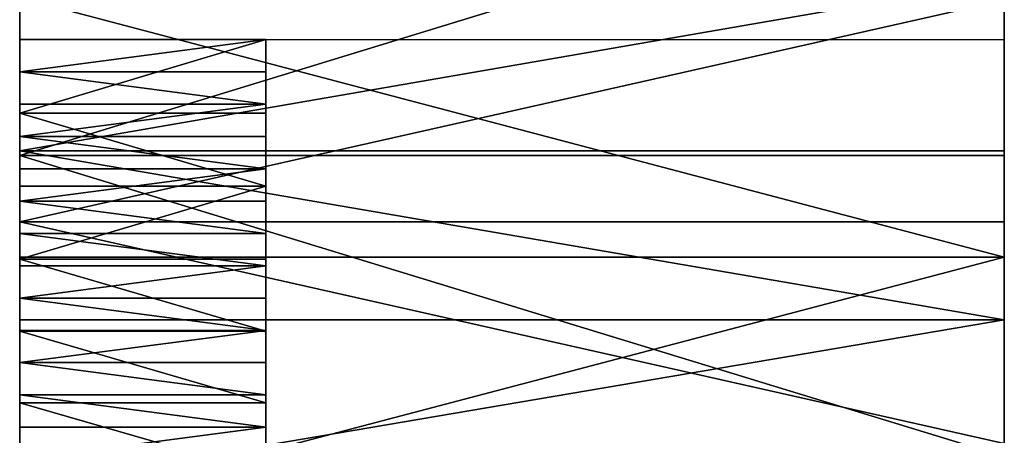
# Model space of a CAD drawing. Extents: x 0 to 72, y 0 to 23.2.
# Drawn here: x 0 to 1.5, y 6.6 to 7.2 of the extents above; entities that cross this region are included whole.
import ezdxf

# ---------------------------------------------------------------- set-up
doc = ezdxf.new("R2010")
doc.units = 0
doc.header["$MEASUREMENT"] = 0
doc.layers.get('0').update_dxf_attribs({"linetype": 'CONTINUOUS'})

# ---------------------------------------------------------------- blocks, each defined once
blk = doc.blocks.new('LEG')
at = {"color": 251}
for p, q in [((0, 7.1599, 15.5431), (0.375, 7.1599, 15.5431)), ((0.375, 7.1599, 15.5431), (1.5, 7.1599, 15.5431)), ((0, 7.1106, 15.5352), (0.375, 7.1106, 15.5352)), ((0, 7.0614, 15.5272), (0.375, 7.0614, 15.5272)), ((0, 7.0478, 15.4829), (0.375, 7.0478, 15.4829)), ((0, 7.0122, 15.5191), (0.375, 7.0122, 15.5191)), ((0, 6.9905, 14.3872), (1.5, 6.9905, 14.3872)), ((0, 6.9832, 22.7664), (1.5, 6.9832, 22.7664)), ((0, 6.9629, 15.511), (0.375, 6.9629, 15.511)), ((0, 6.9364, 15.4214), (0.375, 6.9364, 15.4214)), ((0, 6.9137, 15.5027), (0.375, 6.9137, 15.5027)), ((0, 6.8822, 16.5141), (1.5, 6.8822, 16.5141)), ((0, 6.8646, 15.4943), (0.375, 6.8646, 15.4943)), ((0, 6.8286, 21.4549), (1.5, 6.8286, 21.4549)), ((0, 6.8257, 15.3585), (0.375, 6.8257, 15.3585)), ((0, 6.8154, 15.4859), (0.375, 6.8154, 15.4859)), ((0, 6.7662, 15.4773), (0.375, 6.7662, 15.4773)), ((0, 6.733, 14.2785), (1.5, 6.733, 14.2785)), ((0, 6.7171, 15.4687), (0.375, 6.7171, 15.4687)), ((0, 6.7159, 15.2943), (0.375, 6.7159, 15.2943)), ((0, 6.668, 15.4599), (0.375, 6.668, 15.4599)), ((0, 6.6189, 15.4511), (0.375, 6.6189, 15.4511)), ((0, 6.6068, 15.2288), (0.375, 6.6068, 15.2288)), ((0, 6.5698, 15.4422), (0.375, 6.5698, 15.4422))]:
    blk.add_line(p, q, dxfattribs=at)
for points in [[(0, 3.5447, 15.769), (0, 3.8743, 15.8609), (0, 4.2049, 15.9489), (0, 4.5365, 16.0331), (0, 4.8691, 16.1135), (0, 5.2026, 16.19), (0, 5.537, 16.2626), (0, 5.8722, 16.3313), (0, 6.2081, 16.3961), (0, 6.5448, 16.457), (0, 6.8822, 16.5141), (0, 7.2202, 16.5672), (0, 7.5588, 16.6163), (0, 7.898, 16.6616), (0, 8.2376, 16.7028), (0, 8.5777, 16.7402), (0, 8.9182, 16.7736), (0, 9.2591, 16.803)], [(0, 9.293, 23.0781), (0, 8.829, 23.0323), (0, 8.3658, 22.9782), (0, 7.9037, 22.9159), (0, 7.4428, 22.8453), (0, 6.9832, 22.7664), (0, 6.5251, 22.6794), (0, 6.0687, 22.5842), (0, 5.614, 22.4809), (0, 5.1612, 22.3695), (0, 4.7105, 22.25), (0, 4.262, 22.1224), (0, 3.8158, 21.9869), (0, 3.3721, 21.8434), (0, 2.9311, 21.692), (0, 2.4929, 21.5328), (0, 2.0575, 21.3657), (0, 1.6252, 21.191), (0, 1.1961, 21.0085), (0, 0.7769, 20.8215), (0, 0.7704, 20.8184)], [(0, 2.2042, 20.1023), (0, 2.5789, 20.2483), (0, 2.9558, 20.3883), (0, 3.3349, 20.5224), (0, 3.7161, 20.6504), (0, 4.0993, 20.7724), (0, 4.4843, 20.8883), (0, 4.8711, 20.9981), (0, 5.2596, 21.1018), (0, 5.6497, 21.1994), (0, 6.0413, 21.2908), (0, 6.4343, 21.3759), (0, 6.8286, 21.4549), (0, 7.2241, 21.5276), (0, 7.6206, 21.594), (0, 8.0182, 21.6541), (0, 8.4167, 21.708), (0, 8.816, 21.7556), (0, 9.216, 21.7968)], [(0, 5.5624, 14.5029), (0, 5.6628, 14.5811), (0, 5.7641, 14.6581), (0, 5.8664, 14.7338), (0, 5.9696, 14.8083), (0, 6.0736, 14.8816), (0, 6.1786, 14.9536), (0, 6.2844, 15.0243), (0, 6.391, 15.0938), (0, 6.4985, 15.1619), (0, 6.6068, 15.2288), (0, 6.7159, 15.2943), (0, 6.8257, 15.3585), (0, 6.9364, 15.4214), (0, 7.0478, 15.4829), (0, 7.1599, 15.5431)], [(0, 6.5207, 15.4331), (0, 6.5698, 15.4422), (0, 6.6189, 15.4511), (0, 6.668, 15.4599), (0, 6.7171, 15.4687), (0, 6.7662, 15.4773), (0, 6.8154, 15.4859), (0, 6.8646, 15.4943), (0, 6.9137, 15.5027), (0, 6.9629, 15.511), (0, 7.0122, 15.5191), (0, 7.0614, 15.5272), (0, 7.1106, 15.5352), (0, 7.1599, 15.5431)]]:
    blk.add_polyline3d(points, dxfattribs=at)
at = {"color": 251, "extrusion": (-1, 3.60213e-16, 6.02223e-16)}
blk.add_arc((-11.6233, 3.0546), 12.2431, 58.60938, 90.00788, dxfattribs=at)
at = {"color": 251, "extrusion": (-1, 1.41514e-15, -2.53588e-15)}
blk.add_arc((-11.6233, 3.0546, -1.5), 12.2431, 58.60938, 90.00788, dxfattribs=at)
at = {"color": 251, "extrusion": (-1, 8.13075e-16, -3.27683e-15)}
blk.add_arc((-11.6258, -12.5832, -1.5), 29.4814, 74.09101, 89.99834, dxfattribs=at)
at = {"color": 251, "extrusion": (-1, -2.11182e-16, 2.16517e-16)}
blk.add_arc((-11.625, -3.526, -1.5), 25.4372, 68.26254, 89.99188, dxfattribs=at)
at = {"color": 251, "extrusion": (1, 1.1091e-16, 8.16692e-16)}
blk.add_arc((11.6252, -2.9188, 1.5), 26.1013, 90.00826, 114.57427, dxfattribs=at)
at = {"color": 251, "extrusion": (-1, 3.00491e-16, -1.63902e-15)}
blk.add_arc((-11.1881, -9.7855, -0.375), 25.6469, 75.61369, 80.9635, dxfattribs=at)
at = {"color": 251, "extrusion": (-1, -3.58579e-15, 1.88226e-15)}
blk.add_arc((-12.083, 6.2355, -0.375), 10.5294, 28.88455, 62.12381, dxfattribs=at)
at = {"color": 251}
mesh = blk.add_polyface(dxfattribs=at)
corners = [(1.5, 6.5448, 16.457), (1.5, 6.2258, 14.0437), (1.5, 6.4781, 14.164), (1.5, 6.733, 14.2785), (1.5, 6.8822, 16.5141), (1.5, 6.9905, 14.3872), (1.5, 7.2202, 16.5672), (1.5, 7.2503, 14.49), (1.5, 7.5588, 16.6163), (1.5, 7.5125, 14.5869), (1.5, 7.7768, 14.6777), (1.5, 7.898, 16.6616), (1.5, 8.0431, 14.7625), (1.5, 8.2376, 16.7028), (1.5, 8.3113, 14.8411), (1.5, 8.5777, 16.7402), (1.5, 8.5812, 14.9137), (1.5, 8.9182, 16.7736), (1.5, 8.8527, 14.98), (1.5, 9.1256, 15.0402), (1.5, 9.2591, 16.803), (1.5, 9.3999, 15.094), (1.5, 9.6003, 16.8285), (1.5, 9.6752, 15.1417), (1.5, 9.9418, 16.8501), (1.5, 9.9516, 15.183), (1.5, 10.2835, 16.8676), (1.5, 10.2289, 15.218), (1.5, 10.5069, 15.2466), (1.5, 10.6254, 16.8812), (1.5, 10.7855, 15.2689), (1.5, 10.9674, 16.8908), (1.5, 11.0645, 15.2849), (1.5, 11.3095, 16.8965), (1.5, 11.3439, 15.2945), (1.5, 11.625, 16.8982), (1.5, 11.6233, 15.2976), (1.5, 11.625, 15.2976), (1.5, 6.0687, 22.5842), (1.5, 6.4343, 21.3759), (1.5, 6.5251, 22.6794), (1.5, 6.8286, 21.4549), (1.5, 6.9832, 22.7664), (1.5, 7.2241, 21.5276), (1.5, 7.4428, 22.8453), (1.5, 7.6206, 21.594), (1.5, 7.9037, 22.9159), (1.5, 8.0182, 21.6541), (1.5, 8.3658, 22.9782), (1.5, 8.4167, 21.708), (1.5, 8.829, 23.0323), (1.5, 8.816, 21.7556), (1.5, 9.216, 21.7968), (1.5, 9.293, 23.0781), (1.5, 9.6165, 21.8317), (1.5, 9.7578, 23.1156), (1.5, 10.0176, 21.8603), (1.5, 10.2232, 23.1448), (1.5, 10.4191, 21.8826), (1.5, 10.689, 23.1657), (1.5, 10.8209, 21.8984), (1.5, 11.1551, 23.1783), (1.5, 11.2229, 21.908), (1.5, 11.6214, 23.1825), (1.5, 11.6214, 21.9112), (1.5, 11.6286, 21.9112)]
mesh.append_faces([[corners[k] for k in face] for face in [(0, 3, 4), (4, 5, 6), (6, 7, 8), (8, 10, 11), (11, 12, 13), (13, 14, 15), (15, 16, 17), (17, 19, 20), (20, 21, 22), (22, 23, 24), (24, 25, 26), (26, 28, 29), (29, 30, 31), (31, 32, 33), (33, 34, 35), (38, 39, 40), (40, 41, 42), (42, 43, 44), (44, 45, 46), (46, 47, 48), (48, 49, 50), (50, 52, 53), (53, 54, 55), (55, 56, 57), (57, 58, 59), (59, 60, 61), (61, 62, 63)]], dxfattribs={"vtx0": -1, "vtx1": -1, "color": 251})
mesh.append_faces([[corners[k] for k in face] for face in [(0, 1, 2), (0, 2, 3), (4, 3, 5), (6, 5, 7), (8, 7, 9), (8, 9, 10), (11, 10, 12), (13, 12, 14), (15, 14, 16), (17, 16, 18), (17, 18, 19), (20, 19, 21), (22, 21, 23), (24, 23, 25), (26, 25, 27), (26, 27, 28), (29, 28, 30), (31, 30, 32), (33, 32, 34), (35, 34, 36), (35, 36, 37), (40, 39, 41), (42, 41, 43), (44, 43, 45), (46, 45, 47), (48, 47, 49), (50, 49, 51), (50, 51, 52), (53, 52, 54), (55, 54, 56), (57, 56, 58), (59, 58, 60), (61, 60, 62), (63, 62, 64), (63, 64, 65)]], dxfattribs={"vtx0": -1, "vtx2": -1, "color": 251})
mesh = blk.add_polyface(dxfattribs=at)
corners = [(0, 6.2258, 14.0437), (0, 6.2844, 15.0243), (0, 6.4781, 14.164), (0, 6.391, 15.0938), (0, 6.4985, 15.1619), (0, 6.733, 14.2785), (0, 6.6068, 15.2288), (0, 6.7159, 15.2943), (0, 6.8257, 15.3585), (0, 6.9905, 14.3872), (0, 6.9364, 15.4214), (0, 7.0478, 15.4829), (0, 7.2503, 14.49), (0, 7.1599, 15.5431), (0, 7.2202, 16.5672), (0, 7.5588, 16.6163), (0, 7.5125, 14.5869), (0, 7.7768, 14.6777), (0, 7.898, 16.6616), (0, 6.2267, 15.3769), (0, 6.5448, 16.457), (0, 6.2757, 15.3865), (0, 6.3247, 15.396), (0, 6.3736, 15.4055), (0, 6.4227, 15.4148), (0, 6.4717, 15.424), (0, 6.5207, 15.4331), (0, 6.5698, 15.4422), (0, 6.8822, 16.5141), (0, 6.6189, 15.4511), (0, 6.668, 15.4599), (0, 6.7171, 15.4687), (0, 6.7662, 15.4773), (0, 6.8154, 15.4859), (0, 6.8646, 15.4943), (0, 6.9137, 15.5027), (0, 6.9629, 15.511), (0, 7.0122, 15.5191), (0, 7.0614, 15.5272), (0, 7.1106, 15.5352), (0, 6.4343, 21.3759), (0, 6.0687, 22.5842), (0, 6.5251, 22.6794), (0, 6.8286, 21.4549), (0, 6.9832, 22.7664), (0, 7.2241, 21.5276), (0, 7.4428, 22.8453), (0, 7.6206, 21.594), (0, 7.9037, 22.9159), (0, 8.0182, 21.6541)]
mesh.append_faces([[corners[k] for k in face] for face in [(0, 1, 2), (2, 4, 5), (5, 8, 9), (9, 11, 12), (12, 15, 16), (16, 15, 17), (19, 20, 21), (21, 20, 22), (22, 20, 23), (23, 20, 24), (24, 20, 25), (25, 20, 26), (26, 20, 27), (27, 28, 29), (29, 28, 30), (30, 28, 31), (31, 28, 32), (32, 28, 33), (33, 28, 34), (34, 28, 35), (35, 14, 36), (36, 14, 37), (37, 14, 38), (38, 14, 39), (39, 14, 13), (40, 42, 43), (43, 44, 45), (45, 46, 47), (47, 48, 49)]], dxfattribs={"vtx0": -1, "vtx1": -1, "color": 251})
mesh.append_faces([[corners[k] for k in face] for face in [(12, 13, 14)]], dxfattribs={"vtx0": -1, "vtx1": -1, "vtx2": -1, "color": 251})
mesh.append_faces([[corners[k] for k in face] for face in [(2, 1, 3), (2, 3, 4), (5, 4, 6), (5, 6, 7), (5, 7, 8), (9, 8, 10), (9, 10, 11), (12, 11, 13), (12, 14, 15), (17, 15, 18), (27, 20, 28), (35, 28, 14), (40, 41, 42), (43, 42, 44), (45, 44, 46), (47, 46, 48)]], dxfattribs={"vtx0": -1, "vtx2": -1, "color": 251})
mesh = blk.add_polyface(dxfattribs=at)
corners = [(0, 6.9832, 22.7664), (1.5, 7.4428, 22.8453), (0, 7.4428, 22.8453), (1.5, 6.9832, 22.7664)]
mesh.append_faces([[corners[k] for k in face] for face in [(0, 1, 2), (1, 0, 3)]], dxfattribs={"vtx0": -1, "color": 251})
mesh = blk.add_polyface(dxfattribs=at)
corners = [(1.5, 7.2503, 14.49), (0, 6.9905, 14.3872), (0, 7.2503, 14.49), (1.5, 6.9905, 14.3872)]
mesh.append_faces([[corners[k] for k in face] for face in [(0, 1, 2), (1, 0, 3)]], dxfattribs={"vtx0": -1, "color": 251})
mesh = blk.add_polyface(dxfattribs=at)
corners = [(0, 7.2241, 21.5276), (1.5, 6.8286, 21.4549), (0, 6.8286, 21.4549), (1.5, 7.2241, 21.5276)]
mesh.append_faces([[corners[k] for k in face] for face in [(0, 1, 2), (1, 0, 3)]], dxfattribs={"vtx0": -1, "color": 251})
mesh = blk.add_polyface(dxfattribs=at)
corners = [(0, 6.8822, 16.5141), (1.5, 7.2202, 16.5672), (0, 7.2202, 16.5672), (1.5, 6.8822, 16.5141)]
mesh.append_faces([[corners[k] for k in face] for face in [(0, 1, 2), (1, 0, 3)]], dxfattribs={"vtx0": -1, "color": 251})
mesh = blk.add_polyface(dxfattribs=at)
corners = [(0.375, 7.1599, 15.5431), (0, 7.1106, 15.5352), (0, 7.1599, 15.5431), (0.375, 7.1106, 15.5352)]
mesh.append_faces([[corners[k] for k in face] for face in [(0, 1, 2), (1, 0, 3)]], dxfattribs={"vtx0": -1, "color": 251})
mesh = blk.add_polyface(dxfattribs=at)
corners = [(0, 7.0478, 15.4829), (0.375, 7.1599, 15.5431), (0, 7.1599, 15.5431), (0.375, 7.0478, 15.4829)]
mesh.append_faces([[corners[k] for k in face] for face in [(0, 1, 2), (1, 0, 3)]], dxfattribs={"vtx0": -1, "color": 251})
mesh = blk.add_polyface(dxfattribs=at)
corners = [(0.375, 2.8769, 11.3698), (0.375, 2.9257, 11.4328), (0.375, 2.8636, 11.3217), (0.375, 2.89, 11.418), (0.375, 2.9029, 11.4662), (0.375, 2.9155, 11.5145), (0.375, 2.9279, 11.5629), (0.375, 2.9892, 11.5431), (0.375, 2.94, 11.6113), (0.375, 2.9519, 11.6598), (0.375, 2.9635, 11.7084), (0.375, 2.9749, 11.757), (0.375, 2.9861, 11.8056), (0.375, 2.997, 11.8544), (0.375, 3.054, 11.6526), (0.375, 3.0076, 11.9031), (0.375, 3.018, 11.952), (0.375, 3.0282, 12.0008), (0.375, 3.0381, 12.0498), (0.375, 3.0478, 12.0987), (0.375, 3.0572, 12.1478), (0.375, 3.1201, 11.7613), (0.375, 3.0664, 12.1968), (0.375, 3.0753, 12.246), (0.375, 3.084, 12.2951), (0.375, 3.0925, 12.3443), (0.375, 3.1007, 12.3936), (0.375, 3.1086, 12.4429), (0.375, 3.1163, 12.4922), (0.375, 3.1237, 12.5416), (0.375, 3.1876, 11.8692), (0.375, 3.1309, 12.591), (0.375, 3.1379, 12.6404), (0.375, 3.1416, 12.6679), (0.375, 3.1446, 12.6899), (0.375, 3.151, 12.7394), (0.375, 3.1572, 12.7889), (0.375, 3.1632, 12.8385), (0.375, 3.1689, 12.8881), (0.375, 3.1743, 12.9377), (0.375, 3.1795, 12.9874), (0.375, 3.1845, 13.037), (0.375, 3.1892, 13.0867), (0.375, 3.2563, 11.9763), (0.375, 3.1937, 13.1365), (0.375, 3.1979, 13.1862), (0.375, 3.2018, 13.236), (0.375, 3.2055, 13.2858), (0.375, 3.209, 13.3356), (0.375, 3.2121, 13.3854), (0.375, 3.2151, 13.4352), (0.375, 3.2178, 13.4851), (0.375, 3.2202, 13.5349), (0.375, 3.2224, 13.5848), (0.375, 3.2244, 13.6347), (0.375, 3.2261, 13.6846), (0.375, 3.2664, 13.7032), (0.375, 3.3263, 12.0826), (0.375, 3.3064, 13.7222), (0.375, 3.3463, 13.7417), (0.375, 3.3976, 12.188), (0.375, 3.3859, 13.7617), (0.375, 3.4252, 13.7822), (0.375, 3.4702, 12.2925), (0.375, 3.4643, 13.8031), (0.375, 3.5032, 13.8245), (0.375, 3.544, 12.3962), (0.375, 3.5418, 13.8464), (0.375, 3.5801, 13.8687), (0.375, 3.6191, 12.4989), (0.375, 3.6182, 13.8915), (0.375, 3.656, 13.9147), (0.375, 3.6954, 12.6008), (0.375, 3.6935, 13.9384), (0.375, 3.7307, 13.9625), (0.375, 3.773, 12.7017), (0.375, 3.7677, 13.9871), (0.375, 3.8043, 14.0121), (0.375, 3.8517, 12.8016), (0.375, 3.8407, 14.0375), (0.375, 3.8767, 14.0634), (0.375, 3.9317, 12.9006), (0.375, 3.9124, 14.0897), (0.375, 3.9478, 14.1164), (0.375, 4.0128, 12.9987), (0.375, 3.9829, 14.1435), (0.375, 4.0177, 14.1711), (0.375, 4.0952, 13.0957), (0.375, 4.0521, 14.1991), (0.375, 4.0862, 14.2275), (0.375, 4.12, 14.2562), (0.375, 4.1787, 13.1917), (0.375, 4.1534, 14.2854), (0.375, 4.1864, 14.315), (0.375, 4.2633, 13.2868), (0.375, 4.2191, 14.345), (0.375, 4.2514, 14.3754), (0.375, 4.2834, 14.4061), (0.375, 4.3491, 13.3807), (0.375, 4.315, 14.4373), (0.375, 4.3463, 14.4688), (0.375, 4.3771, 14.5006), (0.375, 4.436, 13.4737), (0.375, 4.4076, 14.5329), (0.375, 4.4377, 14.5655), (0.375, 4.5241, 13.5656), (0.375, 4.4674, 14.5984), (0.375, 4.4967, 14.6317), (0.375, 4.5255, 14.6654), (0.375, 4.6132, 13.6564), (0.375, 4.554, 14.6994), (0.375, 4.5821, 14.7337), (0.375, 4.6098, 14.7684), (0.375, 4.6371, 14.8034), (0.375, 4.7034, 13.7461), (0.375, 4.6639, 14.8387), (0.375, 4.6903, 14.8744), (0.375, 4.7163, 14.9103), (0.375, 4.7948, 13.8348), (0.375, 4.7419, 14.9466), (0.375, 4.767, 14.9832), (0.375, 4.7917, 15.02), (0.375, 4.8159, 15.0572), (0.375, 4.8871, 13.9223), (0.375, 4.8642, 15.0695), (0.375, 4.9126, 15.0818), (0.375, 4.9806, 14.0087), (0.375, 4.961, 15.0939), (0.375, 5.0094, 15.106), (0.375, 5.075, 14.094), (0.375, 5.0578, 15.118), (0.375, 5.1063, 15.1298), (0.375, 5.1705, 14.1781), (0.375, 5.1548, 15.1416), (0.375, 5.2033, 15.1533), (0.375, 5.267, 14.2611), (0.375, 5.2518, 15.1649), (0.375, 5.3003, 15.1764), (0.375, 5.3645, 14.3429), (0.375, 5.3489, 15.1878), (0.375, 5.3975, 15.1991), (0.375, 5.463, 14.4235), (0.375, 5.4461, 15.2104), (0.375, 5.4947, 15.2215), (0.375, 5.5624, 14.5029), (0.375, 5.5434, 15.2325), (0.375, 5.5921, 15.2434), (0.375, 5.6628, 14.5811), (0.375, 5.6408, 15.2543), (0.375, 5.6895, 15.265), (0.375, 5.7641, 14.6581), (0.375, 5.7382, 15.2757), (0.375, 5.787, 15.2862), (0.375, 5.8664, 14.7338), (0.375, 5.8358, 15.2967), (0.375, 5.8846, 15.307), (0.375, 5.9696, 14.8083), (0.375, 5.8928, 15.3089), (0.375, 5.9334, 15.3173), (0.375, 5.9822, 15.3275), (0.375, 6.0736, 14.8816), (0.375, 6.0311, 15.3376), (0.375, 6.08, 15.3475), (0.375, 6.1786, 14.9536), (0.375, 6.1289, 15.3574), (0.375, 6.1778, 15.3672), (0.375, 6.2267, 15.3769), (0.375, 6.2844, 15.0243), (0.375, 6.2757, 15.3865), (0.375, 6.3247, 15.396), (0.375, 6.391, 15.0938), (0.375, 6.3736, 15.4055), (0.375, 6.4227, 15.4148), (0.375, 6.4985, 15.1619), (0.375, 6.4717, 15.424), (0.375, 6.5207, 15.4331), (0.375, 6.6068, 15.2288), (0.375, 6.5698, 15.4422), (0.375, 6.6189, 15.4511), (0.375, 6.7159, 15.2943), (0.375, 6.668, 15.4599), (0.375, 6.7171, 15.4687), (0.375, 6.8257, 15.3585), (0.375, 6.7662, 15.4773), (0.375, 6.8154, 15.4859), (0.375, 6.8646, 15.4943), (0.375, 6.9364, 15.4214), (0.375, 6.9137, 15.5027), (0.375, 6.9629, 15.511), (0.375, 7.0478, 15.4829), (0.375, 7.0122, 15.5191), (0.375, 7.0614, 15.5272), (0.375, 7.1599, 15.5431), (0.375, 7.1106, 15.5352)]
mesh.append_faces([[corners[k] for k in face] for face in [(0, 1, 2), (192, 191, 193)]], dxfattribs={"vtx0": -1, "color": 251})
mesh.append_faces([[corners[k] for k in face] for face in [(1, 6, 7), (7, 13, 14), (14, 20, 21), (21, 29, 30), (30, 42, 43), (43, 56, 57), (57, 59, 60), (60, 62, 63), (63, 65, 66), (66, 68, 69), (69, 71, 72), (72, 74, 75), (75, 77, 78), (78, 80, 81), (81, 83, 84), (84, 86, 87), (87, 90, 91), (91, 93, 94), (94, 97, 98), (98, 101, 102), (102, 104, 105), (105, 108, 109), (109, 113, 114), (114, 117, 118), (118, 122, 123), (123, 125, 126), (126, 128, 129), (129, 131, 132), (132, 134, 135), (135, 137, 138), (138, 140, 141), (141, 143, 144), (144, 146, 147), (147, 149, 150), (150, 152, 153), (153, 155, 156), (156, 159, 160), (160, 162, 163), (163, 166, 167), (167, 169, 170), (170, 172, 173), (173, 175, 176), (176, 178, 179), (179, 181, 182), (182, 185, 186), (186, 188, 189), (189, 191, 192)]], dxfattribs={"vtx0": -1, "vtx1": -1, "color": 251})
mesh.append_faces([[corners[k] for k in face] for face in [(1, 0, 3), (1, 3, 4), (1, 4, 5), (1, 5, 6), (7, 6, 8), (7, 8, 9), (7, 9, 10), (7, 10, 11), (7, 11, 12), (7, 12, 13), (14, 13, 15), (14, 15, 16), (14, 16, 17), (14, 17, 18), (14, 18, 19), (14, 19, 20), (21, 20, 22), (21, 22, 23), (21, 23, 24), (21, 24, 25), (21, 25, 26), (21, 26, 27), (21, 27, 28), (21, 28, 29), (30, 29, 31), (30, 31, 32), (30, 32, 33), (30, 33, 34), (30, 34, 35), (30, 35, 36), (30, 36, 37), (30, 37, 38), (30, 38, 39), (30, 39, 40), (30, 40, 41), (30, 41, 42), (43, 42, 44), (43, 44, 45), (43, 45, 46), (43, 46, 47), (43, 47, 48), (43, 48, 49), (43, 49, 50), (43, 50, 51), (43, 51, 52), (43, 52, 53), (43, 53, 54), (43, 54, 55), (43, 55, 56), (57, 56, 58), (57, 58, 59), (60, 59, 61), (60, 61, 62), (63, 62, 64), (63, 64, 65), (66, 65, 67), (66, 67, 68), (69, 68, 70), (69, 70, 71), (72, 71, 73), (72, 73, 74), (75, 74, 76), (75, 76, 77), (78, 77, 79), (78, 79, 80), (81, 80, 82), (81, 82, 83), (84, 83, 85), (84, 85, 86), (87, 86, 88), (87, 88, 89), (87, 89, 90), (91, 90, 92), (91, 92, 93), (94, 93, 95), (94, 95, 96), (94, 96, 97), (98, 97, 99), (98, 99, 100), (98, 100, 101), (102, 101, 103), (102, 103, 104), (105, 104, 106), (105, 106, 107), (105, 107, 108), (109, 108, 110), (109, 110, 111), (109, 111, 112), (109, 112, 113), (114, 113, 115), (114, 115, 116), (114, 116, 117), (118, 117, 119), (118, 119, 120), (118, 120, 121), (118, 121, 122), (123, 122, 124), (123, 124, 125), (126, 125, 127), (126, 127, 128), (129, 128, 130), (129, 130, 131), (132, 131, 133), (132, 133, 134), (135, 134, 136), (135, 136, 137), (138, 137, 139), (138, 139, 140), (141, 140, 142), (141, 142, 143), (144, 143, 145), (144, 145, 146), (147, 146, 148), (147, 148, 149), (150, 149, 151), (150, 151, 152), (153, 152, 154), (153, 154, 155), (156, 155, 157), (156, 157, 158), (156, 158, 159), (160, 159, 161), (160, 161, 162), (163, 162, 164), (163, 164, 165), (163, 165, 166), (167, 166, 168), (167, 168, 169), (170, 169, 171), (170, 171, 172), (173, 172, 174), (173, 174, 175), (176, 175, 177), (176, 177, 178), (179, 178, 180), (179, 180, 181), (182, 181, 183), (182, 183, 184), (182, 184, 185), (186, 185, 187), (186, 187, 188), (189, 188, 190), (189, 190, 191)]], dxfattribs={"vtx0": -1, "vtx2": -1, "color": 251})
mesh = blk.add_polyface(dxfattribs=at)
corners = [(0, 7.1106, 15.5352), (0.375, 7.0614, 15.5272), (0, 7.0614, 15.5272), (0.375, 7.1106, 15.5352)]
mesh.append_faces([[corners[k] for k in face] for face in [(0, 1, 2), (1, 0, 3)]], dxfattribs={"vtx0": -1, "color": 251})
mesh = blk.add_polyface(dxfattribs=at)
corners = [(0.375, 7.0614, 15.5272), (0, 7.0122, 15.5191), (0, 7.0614, 15.5272), (0.375, 7.0122, 15.5191)]
mesh.append_faces([[corners[k] for k in face] for face in [(0, 1, 2), (1, 0, 3)]], dxfattribs={"vtx0": -1, "color": 251})
mesh = blk.add_polyface(dxfattribs=at)
corners = [(0.375, 6.9364, 15.4214), (0, 7.0478, 15.4829), (0, 6.9364, 15.4214), (0.375, 7.0478, 15.4829)]
mesh.append_faces([[corners[k] for k in face] for face in [(0, 1, 2), (1, 0, 3)]], dxfattribs={"vtx0": -1, "color": 251})
mesh = blk.add_polyface(dxfattribs=at)
corners = [(0, 7.0122, 15.5191), (0.375, 6.9629, 15.511), (0, 6.9629, 15.511), (0.375, 7.0122, 15.5191)]
mesh.append_faces([[corners[k] for k in face] for face in [(0, 1, 2), (1, 0, 3)]], dxfattribs={"vtx0": -1, "color": 251})
mesh = blk.add_polyface(dxfattribs=at)
corners = [(0, 6.9905, 14.3872), (1.5, 6.733, 14.2785), (0, 6.733, 14.2785), (1.5, 6.9905, 14.3872)]
mesh.append_faces([[corners[k] for k in face] for face in [(0, 1, 2), (1, 0, 3)]], dxfattribs={"vtx0": -1, "color": 251})
mesh = blk.add_polyface(dxfattribs=at)
corners = [(1.5, 6.5251, 22.6794), (0, 6.9832, 22.7664), (0, 6.5251, 22.6794), (1.5, 6.9832, 22.7664)]
mesh.append_faces([[corners[k] for k in face] for face in [(0, 1, 2), (1, 0, 3)]], dxfattribs={"vtx0": -1, "color": 251})
mesh = blk.add_polyface(dxfattribs=at)
corners = [(0.375, 6.9629, 15.511), (0, 6.9137, 15.5027), (0, 6.9629, 15.511), (0.375, 6.9137, 15.5027)]
mesh.append_faces([[corners[k] for k in face] for face in [(0, 1, 2), (1, 0, 3)]], dxfattribs={"vtx0": -1, "color": 251})
mesh = blk.add_polyface(dxfattribs=at)
corners = [(0, 6.8257, 15.3585), (0.375, 6.9364, 15.4214), (0, 6.9364, 15.4214), (0.375, 6.8257, 15.3585)]
mesh.append_faces([[corners[k] for k in face] for face in [(0, 1, 2), (1, 0, 3)]], dxfattribs={"vtx0": -1, "color": 251})
mesh = blk.add_polyface(dxfattribs=at)
corners = [(0, 6.9137, 15.5027), (0.375, 6.8646, 15.4943), (0, 6.8646, 15.4943), (0.375, 6.9137, 15.5027)]
mesh.append_faces([[corners[k] for k in face] for face in [(0, 1, 2), (1, 0, 3)]], dxfattribs={"vtx0": -1, "color": 251})
mesh = blk.add_polyface(dxfattribs=at)
corners = [(1.5, 6.5448, 16.457), (0, 6.8822, 16.5141), (0, 6.5448, 16.457), (1.5, 6.8822, 16.5141)]
mesh.append_faces([[corners[k] for k in face] for face in [(0, 1, 2), (1, 0, 3)]], dxfattribs={"vtx0": -1, "color": 251})
mesh = blk.add_polyface(dxfattribs=at)
corners = [(0, 6.8646, 15.4943), (0.375, 6.8154, 15.4859), (0, 6.8154, 15.4859), (0.375, 6.8646, 15.4943)]
mesh.append_faces([[corners[k] for k in face] for face in [(0, 1, 2), (1, 0, 3)]], dxfattribs={"vtx0": -1, "color": 251})
mesh = blk.add_polyface(dxfattribs=at)
corners = [(1.5, 6.8286, 21.4549), (0, 6.4343, 21.3759), (0, 6.8286, 21.4549), (1.5, 6.4343, 21.3759)]
mesh.append_faces([[corners[k] for k in face] for face in [(0, 1, 2), (1, 0, 3)]], dxfattribs={"vtx0": -1, "color": 251})
mesh = blk.add_polyface(dxfattribs=at)
corners = [(0.375, 6.7159, 15.2943), (0, 6.8257, 15.3585), (0, 6.7159, 15.2943), (0.375, 6.8257, 15.3585)]
mesh.append_faces([[corners[k] for k in face] for face in [(0, 1, 2), (1, 0, 3)]], dxfattribs={"vtx0": -1, "color": 251})
mesh = blk.add_polyface(dxfattribs=at)
corners = [(0.375, 6.8154, 15.4859), (0, 6.7662, 15.4773), (0, 6.8154, 15.4859), (0.375, 6.7662, 15.4773)]
mesh.append_faces([[corners[k] for k in face] for face in [(0, 1, 2), (1, 0, 3)]], dxfattribs={"vtx0": -1, "color": 251})
mesh = blk.add_polyface(dxfattribs=at)
corners = [(0, 6.7662, 15.4773), (0.375, 6.7171, 15.4687), (0, 6.7171, 15.4687), (0.375, 6.7662, 15.4773)]
mesh.append_faces([[corners[k] for k in face] for face in [(0, 1, 2), (1, 0, 3)]], dxfattribs={"vtx0": -1, "color": 251})
mesh = blk.add_polyface(dxfattribs=at)
corners = [(1.5, 6.733, 14.2785), (0, 6.4781, 14.164), (0, 6.733, 14.2785), (1.5, 6.4781, 14.164)]
mesh.append_faces([[corners[k] for k in face] for face in [(0, 1, 2), (1, 0, 3)]], dxfattribs={"vtx0": -1, "color": 251})
mesh = blk.add_polyface(dxfattribs=at)
corners = [(0.375, 6.7171, 15.4687), (0, 6.668, 15.4599), (0, 6.7171, 15.4687), (0.375, 6.668, 15.4599)]
mesh.append_faces([[corners[k] for k in face] for face in [(0, 1, 2), (1, 0, 3)]], dxfattribs={"vtx0": -1, "color": 251})
mesh = blk.add_polyface(dxfattribs=at)
corners = [(0.375, 6.6068, 15.2288), (0, 6.7159, 15.2943), (0, 6.6068, 15.2288), (0.375, 6.7159, 15.2943)]
mesh.append_faces([[corners[k] for k in face] for face in [(0, 1, 2), (1, 0, 3)]], dxfattribs={"vtx0": -1, "color": 251})
mesh = blk.add_polyface(dxfattribs=at)
corners = [(0, 6.668, 15.4599), (0.375, 6.6189, 15.4511), (0, 6.6189, 15.4511), (0.375, 6.668, 15.4599)]
mesh.append_faces([[corners[k] for k in face] for face in [(0, 1, 2), (1, 0, 3)]], dxfattribs={"vtx0": -1, "color": 251})
mesh = blk.add_polyface(dxfattribs=at)
corners = [(0, 6.6189, 15.4511), (0.375, 6.5698, 15.4422), (0, 6.5698, 15.4422), (0.375, 6.6189, 15.4511)]
mesh.append_faces([[corners[k] for k in face] for face in [(0, 1, 2), (1, 0, 3)]], dxfattribs={"vtx0": -1, "color": 251})
mesh = blk.add_polyface(dxfattribs=at)
corners = [(0.375, 6.4985, 15.1619), (0, 6.6068, 15.2288), (0, 6.4985, 15.1619), (0.375, 6.6068, 15.2288)]
mesh.append_faces([[corners[k] for k in face] for face in [(0, 1, 2), (1, 0, 3)]], dxfattribs={"vtx0": -1, "color": 251})
mesh = blk.add_polyface(dxfattribs=at)
corners = [(0.375, 6.5698, 15.4422), (0, 6.5207, 15.4331), (0, 6.5698, 15.4422), (0.375, 6.5207, 15.4331)]
mesh.append_faces([[corners[k] for k in face] for face in [(0, 1, 2), (1, 0, 3)]], dxfattribs={"vtx0": -1, "color": 251})

msp = doc.modelspace()

# ---------------------------------------------------------------- block references
at = {"color": 251}
msp.add_blockref('LEG', (0, 0), dxfattribs=at)

doc.saveas('drawing.dxf')
